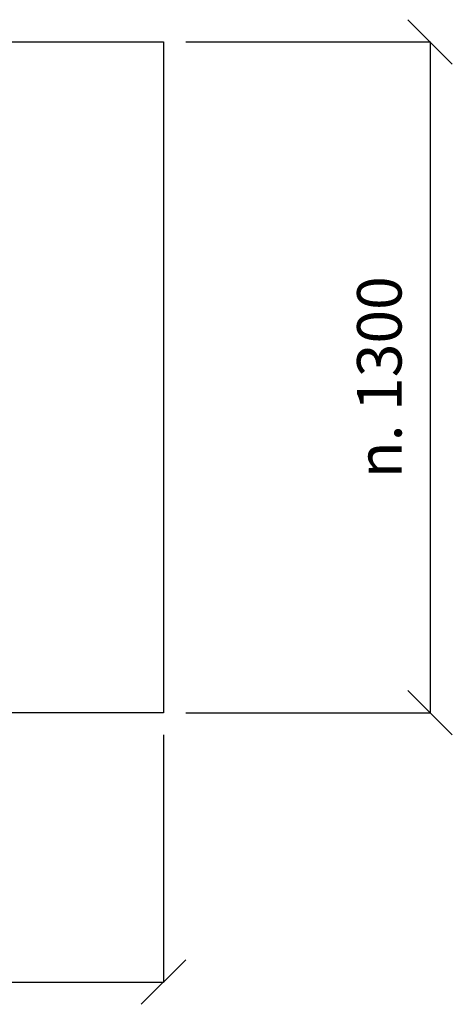
# Model space of a CAD drawing. Units: millimetres. Extents: x 134873 to 155873, y 98 to 14948.
# Drawn here: x 147338 to 148310, y 7479 to 9694 of the extents above; entities that cross this region are included whole.
import ezdxf

# ---------------------------------------------------------------- set-up
doc = ezdxf.new("R2010")
doc.units = ezdxf.units.MM
doc.styles.add('ARIAL', font='arialbd.ttf')
doc.dimstyles.new('ISO-25', dxfattribs={"dimtxt": 2.5, "dimasz": 2.5, "dimexe": 1.25, "dimexo": 0.625, "dimtad": 1, "dimdsep": 46, "dimtxsty": 'Standard', "dimcen": 2.5, "dimadec": 0, "dimazin": 2, "dimtfac": 1, "dimtmove": 0, "dimatfit": 3, "dimfxl": 0, "dimtolj": 1, "dimarcsym": 0})

# ---------------------------------------------------------------- blocks, each defined once
blk = doc.blocks.new('_Oblique')
at = {"color": 0, "linetype": 'ByBlock', "lineweight": -2}
blk.add_line((-0.5, -0.5), (0.5, 0.5), dxfattribs=at)
blk = doc.blocks.new('*D9')
at = {"color": 0, "lineweight": -2}
for p, q in [((140865.1, 8085.2), (140865.1, 7528)), ((140865.1, 8085.2), (140865.1, 7528)), ((147660.9, 8085.2), (147660.9, 7528)), ((147660.9, 8085.2), (147660.9, 7528)), ((140865.1, 7529.2), (147660.9, 7529.2)), ((140865.1, 7529.2), (147660.9, 7529.2))]:
    blk.add_line(p, q, dxfattribs=at)
at = {"layer": 'Defpoints', "color": 0}
for p in [(140865.1, 8135.2), (140865.1, 8135.2), (147660.9, 8135.2), (147660.9, 8135.2), (147660.9, 7529.2), (147660.9, 7529.2)]:
    blk.add_point(p, dxfattribs=at)
at = {"color": 0, "lineweight": -2, "xscale": 100, "yscale": 100, "zscale": 100, "rotation": 180}
blk.add_blockref('_Oblique', (140865.1, 7529.2), dxfattribs=at)
blk.add_blockref('_Oblique', (140865.1, 7529.2), dxfattribs=at)
at = {"color": 0, "lineweight": -2, "xscale": 100, "yscale": 100, "zscale": 100}
blk.add_blockref('_Oblique', (147660.9, 7529.2), dxfattribs=at)
blk.add_blockref('_Oblique', (147660.9, 7529.2), dxfattribs=at)
at = {"color": 0, "insert": (144263, 7630.3), "char_height": 100, "attachment_point": 5, "style": 'ARIAL'}
blk.add_mtext('n. 6500', dxfattribs=at)
blk.add_mtext('n. 6500', dxfattribs=at)
blk = doc.blocks.new('*D11')
at = {"color": 0, "lineweight": -2}
for p, q in [((147710.9, 9644.1), (148261.3, 9644.1)), ((147710.9, 9644.1), (148261.3, 9644.1)), ((148260.1, 9644.1), (148260.1, 8135.2)), ((148260.1, 9644.1), (148260.1, 8135.2)), ((147710.9, 8135.2), (148261.3, 8135.2)), ((147710.9, 8135.2), (148261.3, 8135.2))]:
    blk.add_line(p, q, dxfattribs=at)
at = {"layer": 'Defpoints', "color": 0}
for p in [(147660.9, 9644.1), (147660.9, 9644.1), (147660.9, 8135.2), (147660.9, 8135.2), (148260.1, 8135.2), (148260.1, 8135.2)]:
    blk.add_point(p, dxfattribs=at)
at = {"color": 0, "lineweight": -2, "xscale": 100, "yscale": 100, "zscale": 100}
for p, rotation in [((148260.1, 9644.1), 90), ((148260.1, 9644.1), 90), ((148260.1, 8135.2), 270), ((148260.1, 8135.2), 270)]:
    blk.add_blockref('_Oblique', p, dxfattribs=dict(at, rotation=rotation))
at = {"color": 0, "insert": (148159, 8889.7), "char_height": 100, "attachment_point": 5, "rotation": 90, "style": 'ARIAL'}
blk.add_mtext('n. 1300', dxfattribs=at)
blk.add_mtext('n. 1300', dxfattribs=at)

msp = doc.modelspace()

# ---------------------------------------------------------------- linework, layer by layer
for p, q in [((140865.145, 9644.127), (147660.917, 9644.127)), ((147660.917, 9644.127), (147660.917, 8135.198)), ((147660.917, 8135.198), (140865.145, 8135.198))]:
    msp.add_line(p, q)

# ---------------------------------------------------------------- dimensions: what is measured, and where the dimension line sits
at = {"color": 5}
dim = msp.add_linear_dim(base=(148260.067, 8135.198), p1=(147660.917, 9644.127), p2=(147660.917, 8135.198), angle=90, text='n. 1300', dimstyle='ISO-25', override={"dimtxt": 100, "dimexo": 50, "dimgap": 50, "dimtxsty": 'ARIAL'}, dxfattribs=at)
dim.commit()
dim.dimension.update_dxf_attribs({"geometry": '*D11', "text_midpoint": (148260.067, 8889.663), "dimtype": 160})
dim = msp.add_linear_dim(base=(147660.917, 7529.249), p1=(140865.145, 8135.198), p2=(147660.917, 8135.198), text='n. 6500', dimstyle='ISO-25', override={"dimtxt": 100, "dimexo": 50, "dimgap": 50, "dimtxsty": 'ARIAL'}, dxfattribs=at)
dim.commit()
dim.dimension.update_dxf_attribs({"geometry": '*D9', "text_midpoint": (144263.031, 7529.249), "dimtype": 160})

doc.saveas('drawing.dxf')
